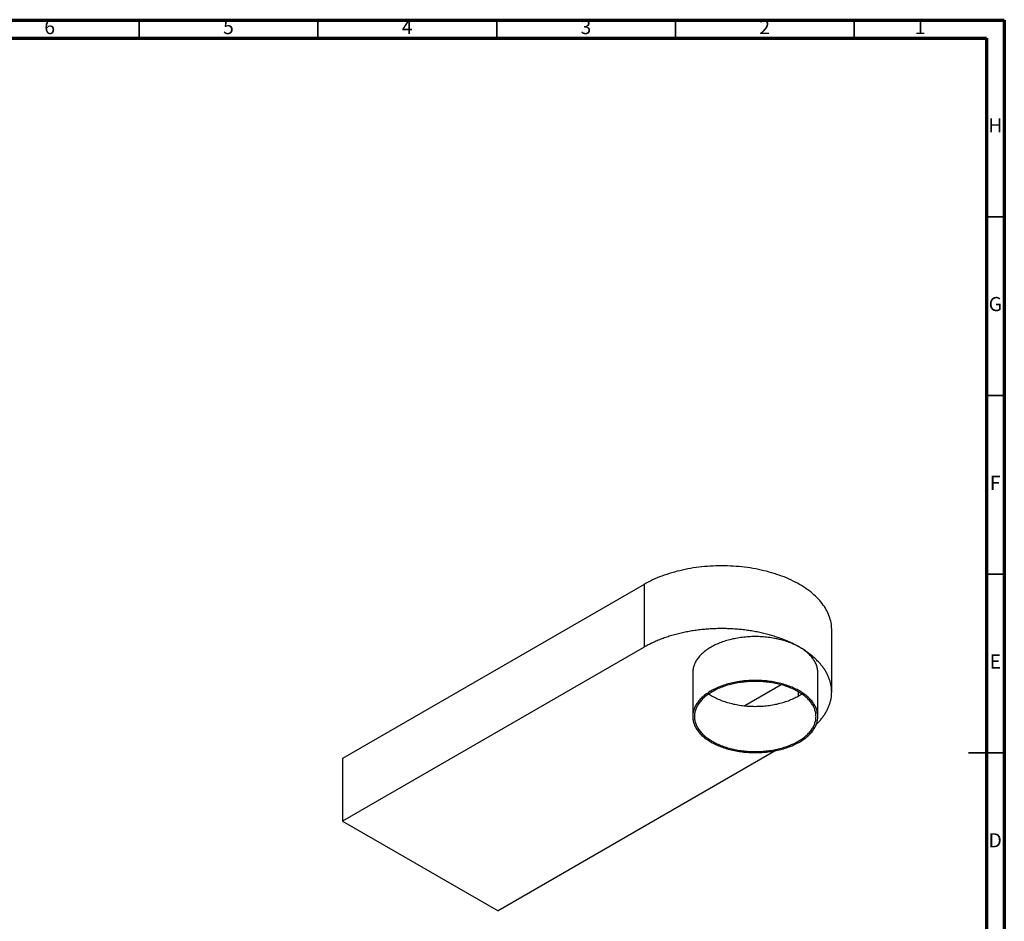
# Model space of a CAD drawing. Units: millimetres. Extents: x -7 to 589, y -8 to 415.
# Drawn here: x 314 to 589, y 163 to 415 of the extents above; entities that cross this region are included whole.
import ezdxf

# ---------------------------------------------------------------- set-up
doc = ezdxf.new("R2010")
doc.units = ezdxf.units.MM
doc.styles.add('SLDTEXTSTYLE0', font='TXT', dxfattribs={"width": 0.75})

msp = doc.modelspace()

# ---------------------------------------------------------------- linework, layer by layer
at = {"color": 7, "linetype": 'Continuous', "lineweight": 70}
for p, q in [((5, 415), (589, 415)), ((589, 415), (589, 5)), ((10, 410), (584, 410)), ((584, 410), (584, 10))]:
    msp.add_line(p, q, dxfattribs=at)
at = {"color": 7, "linetype": 'Continuous', "lineweight": 35}
for p, q in [((347, 410), (347, 415)), ((397, 410), (397, 415)), ((447, 410), (447, 415)), ((497, 410), (497, 415)), ((547, 410), (547, 415)), ((584, 360), (589, 360)), ((584, 310), (589, 310)), ((584, 260), (589, 260)), ((589.001, 210), (578.999, 210)), ((584, 210), (589, 210))]:
    msp.add_line(p, q, dxfattribs=at)
at = {"color": 7, "linetype": 'Continuous', "lineweight": 25}
for p, q in [((488.2155, 257.148), (403.8931, 208.4697)), ((488.2155, 257.148), (488.2155, 239.5924)), ((540.7091, 227.0401), (540.7091, 244.5957)), ((488.2155, 239.5924), (403.8931, 190.9141)), ((501.8282, 232.4488), (501.8282, 220.2007)), ((536.8282, 220.2007), (536.8282, 232.4488)), ((526.5691, 229.0799), (516.3712, 223.1928)), ((531.3491, 227.1402), (531.3491, 225.9176)), ((525.066, 210.6566), (447.3801, 165.8095)), ((403.8931, 208.4697), (403.8931, 190.9141)), ((403.8931, 190.9141), (447.3801, 165.8095))]:
    msp.add_line(p, q, dxfattribs=at)
at = {"color": 7, "linetype": 'Continuous', "lineweight": 25, "flags": 128}
for points in [[(540.7091, 244.5957), (540.6985, 245.0604), (540.6669, 245.5248), (540.6143, 245.9885), (540.5406, 246.4513), (540.446, 246.9128), (540.3305, 247.3727), (540.1942, 247.8307), (540.0371, 248.2865), (539.8594, 248.7398), (539.6613, 249.1902), (539.4428, 249.6375), (539.2041, 250.0813), (538.9453, 250.5213), (538.6667, 250.9573), (538.3684, 251.389), (538.0506, 251.816), (537.7136, 252.238), (537.3575, 252.6548), (536.9827, 253.0661), (536.5894, 253.4715), (536.1778, 253.8709), (535.7482, 254.264), (535.301, 254.6504), (534.8363, 255.0299), (534.3547, 255.4022), (533.8563, 255.7672), (533.3416, 256.1245), (532.8108, 256.4739), (532.2643, 256.8151), (531.7026, 257.148), (531.126, 257.4723), (530.5348, 257.7877), (529.9296, 258.0942), (529.3107, 258.3913), (528.6785, 258.679), (528.0335, 258.9571), (527.3761, 259.2253), (526.7067, 259.4835), (526.0259, 259.7315), (525.3341, 259.9691), (524.6317, 260.1961), (523.9193, 260.4125), (523.1973, 260.6181), (522.4662, 260.8126), (521.7266, 260.9961), (520.9789, 261.1683), (520.2236, 261.3291), (519.4613, 261.4785), (518.6925, 261.6163), (517.9178, 261.7425), (517.1375, 261.8569), (516.3524, 261.9594), (515.5628, 262.0501), (514.7694, 262.1288), (513.9728, 262.1955), (513.1733, 262.2501), (512.3717, 262.2926), (511.5684, 262.323), (510.764, 262.3413), (509.9591, 262.3473), (509.1541, 262.3413), (508.3497, 262.323), (507.5465, 262.2926), (506.7448, 262.2501), (505.9454, 262.1955), (505.1487, 262.1288), (504.3553, 262.0501), (503.5658, 261.9594), (502.7806, 261.8569), (502.0004, 261.7425), (501.2256, 261.6163), (500.4568, 261.4785), (499.6945, 261.3291), (498.9393, 261.1683), (498.1916, 260.9961), (497.4519, 260.8126), (496.7209, 260.6181), (495.9989, 260.4125), (495.2864, 260.1961), (494.5841, 259.9691), (493.8922, 259.7315), (493.2114, 259.4835), (492.5421, 259.2253), (491.8847, 258.9571), (491.2397, 258.679), (490.6075, 258.3913), (489.9885, 258.0942), (489.3833, 257.7877), (488.7922, 257.4723), (488.2155, 257.148)], [(531.7026, 239.5924), (531.4161, 239.7556), (531.126, 239.9167), (530.8322, 240.0755), (530.5348, 240.2321), (530.234, 240.3865), (529.9296, 240.5385), (529.6218, 240.6883), (529.3107, 240.8357), (528.9962, 240.9807), (528.6785, 241.1234), (528.3576, 241.2636), (528.0335, 241.4015), (527.7063, 241.5368), (527.3761, 241.6697), (527.0429, 241.8), (526.7067, 241.9279), (526.3677, 242.0531), (526.0259, 242.1758), (525.6813, 242.2959), (525.3341, 242.4134), (524.9842, 242.5283), (524.6317, 242.6405), (524.2767, 242.7501), (523.9193, 242.8569), (523.5594, 242.961), (523.1973, 243.0624), (522.8329, 243.1611), (522.4662, 243.257), (522.0974, 243.3501), (521.7266, 243.4404), (521.3537, 243.528), (520.9789, 243.6127), (520.6022, 243.6945), (520.2236, 243.7735), (519.8433, 243.8496), (519.4613, 243.9229), (519.0777, 243.9932), (518.6925, 244.0607), (518.3059, 244.1252), (517.9178, 244.1868), (517.5283, 244.2455), (517.1375, 244.3012), (516.7455, 244.354), (516.3524, 244.4038), (515.9581, 244.4506), (515.5628, 244.4945), (515.1666, 244.5353), (514.7694, 244.5732), (514.3715, 244.608), (513.9728, 244.6398), (513.5733, 244.6687), (513.1733, 244.6945), (512.7727, 244.7172), (512.3717, 244.737), (511.9702, 244.7537), (511.5684, 244.7674), (511.1663, 244.778), (510.764, 244.7856), (510.3616, 244.7902), (509.9591, 244.7917), (509.5566, 244.7902), (509.1541, 244.7856), (508.7518, 244.778), (508.3497, 244.7674), (507.9479, 244.7537), (507.5465, 244.737), (507.1454, 244.7172), (506.7448, 244.6945), (506.3448, 244.6687), (505.9454, 244.6398), (505.5467, 244.608), (505.1487, 244.5732), (504.7516, 244.5353), (504.3553, 244.4945), (503.96, 244.4506), (503.5658, 244.4038), (503.1726, 244.354), (502.7806, 244.3012), (502.3899, 244.2455), (502.0004, 244.1868), (501.6123, 244.1252), (501.2256, 244.0607), (500.8404, 243.9932), (500.4568, 243.9229), (500.0748, 243.8496), (499.6945, 243.7735), (499.316, 243.6945), (498.9393, 243.6127), (498.5644, 243.528), (498.1916, 243.4404), (497.8207, 243.3501), (497.4519, 243.257), (497.0853, 243.1611), (496.7209, 243.0624), (496.3587, 242.961), (495.9989, 242.8569), (495.6414, 242.7501), (495.2864, 242.6405), (494.934, 242.5283), (494.5841, 242.4134), (494.2368, 242.2959), (493.8922, 242.1758), (493.5504, 242.0531), (493.2114, 241.9279), (492.8753, 241.8), (492.5421, 241.6697), (492.2119, 241.5368), (491.8847, 241.4015), (491.5606, 241.2636), (491.2397, 241.1234), (490.9219, 240.9807), (490.6075, 240.8357), (490.2963, 240.6883), (489.9885, 240.5385), (489.6842, 240.3865), (489.3833, 240.2321), (489.0859, 240.0755), (488.7922, 239.9167), (488.502, 239.7556), (488.2155, 239.5924)], [(531.7026, 239.5924), (531.3744, 239.7769), (531.038, 239.9565), (530.6936, 240.1308), (530.3413, 240.3), (529.9816, 240.4637), (529.6145, 240.6219), (529.2403, 240.7746), (528.8594, 240.9215), (528.472, 241.0626), (528.0782, 241.1979), (527.6785, 241.3271), (527.2731, 241.4502), (526.8622, 241.5672), (526.4461, 241.6779), (526.0252, 241.7823), (525.5997, 241.8803), (525.1699, 241.9719), (524.736, 242.0569), (524.2985, 242.1353), (523.8576, 242.2071), (523.4135, 242.2722), (522.9667, 242.3306), (522.5174, 242.3822), (522.0658, 242.427), (521.6124, 242.4649), (521.1575, 242.496), (520.7013, 242.5202), (520.2441, 242.5375), (519.7863, 242.5479), (519.3282, 242.5513), (518.8701, 242.5479), (518.4124, 242.5375), (517.9552, 242.5202), (517.499, 242.496), (517.044, 242.4649), (516.5906, 242.427), (516.1391, 242.3822), (515.6898, 242.3306), (515.2429, 242.2722), (514.7989, 242.2071), (514.358, 242.1353), (513.9204, 242.0569), (513.4866, 241.9719), (513.0568, 241.8803), (512.6313, 241.7823), (512.2103, 241.6779), (511.7943, 241.5672), (511.3834, 241.4502), (510.978, 241.3271), (510.5782, 241.1979), (510.1845, 241.0626), (509.7971, 240.9215), (509.4161, 240.7746), (509.042, 240.6219), (508.6749, 240.4637), (508.3151, 240.3), (507.9629, 240.1308), (507.6184, 239.9565), (507.282, 239.7769), (506.9539, 239.5924), (506.6342, 239.4029), (506.3232, 239.2087), (506.0211, 239.0099), (505.7282, 238.8065), (505.4446, 238.5988), (505.1704, 238.3869), (504.906, 238.171), (504.6515, 237.951), (504.407, 237.7274), (504.1728, 237.5001), (503.9489, 237.2693), (503.7356, 237.0353), (503.533, 236.7981), (503.3412, 236.5579), (503.1603, 236.3149), (502.9906, 236.0692), (502.832, 235.8211), (502.6847, 235.5707), (502.5489, 235.3181), (502.4245, 235.0635), (502.3118, 234.8072), (502.2107, 234.5493), (502.1213, 234.2899), (502.0437, 234.0292), (501.9779, 233.7675), (501.9241, 233.5048), (501.8822, 233.2415), (501.8522, 232.9775), (501.8342, 232.7133), (501.8282, 232.4488)], [(536.8282, 232.4488), (536.8222, 232.7133), (536.8043, 232.9775), (536.7743, 233.2415), (536.7324, 233.5048), (536.6785, 233.7675), (536.6128, 234.0292), (536.5352, 234.2899), (536.4458, 234.5493), (536.3447, 234.8072), (536.2319, 235.0635), (536.1076, 235.3181), (535.9717, 235.5707), (535.8245, 235.8211), (535.6659, 236.0692), (535.4961, 236.3149), (535.3153, 236.5579), (535.1235, 236.7981), (534.9208, 237.0353), (534.7075, 237.2693), (534.4837, 237.5001), (534.2494, 237.7274), (534.005, 237.951), (533.7504, 238.171), (533.486, 238.3869), (533.2119, 238.5988), (532.9283, 238.8065), (532.6353, 239.0099), (532.3333, 239.2087), (532.0223, 239.4029), (531.7026, 239.5924)], [(536.3988, 217.9765), (536.5894, 218.1643), (536.7883, 218.3663), (536.9827, 218.5698), (537.1724, 218.7747), (537.3575, 218.9811), (537.5379, 219.1888), (537.7136, 219.3979), (537.8845, 219.6082), (538.0506, 219.8199), (538.2119, 220.0328), (538.3684, 220.2469), (538.52, 220.4621), (538.6667, 220.6785), (538.8085, 220.896), (538.9453, 221.1145), (539.0772, 221.334), (539.2041, 221.5546), (539.3259, 221.776), (539.4428, 221.9984), (539.5546, 222.2216), (539.6613, 222.4457), (539.7629, 222.6705), (539.8594, 222.8961), (539.9508, 223.1224), (540.0371, 223.3493), (540.1182, 223.5769), (540.1942, 223.8051), (540.2649, 224.0339), (540.3305, 224.2631), (540.3909, 224.4929), (540.446, 224.7231), (540.4959, 224.9536), (540.5406, 225.1846), (540.5801, 225.4158), (540.6143, 225.6473), (540.6432, 225.8791), (540.6669, 226.1111), (540.6854, 226.3432), (540.6985, 226.5754), (540.7064, 226.8078), (540.7091, 227.0401), (540.7064, 227.2725), (540.6985, 227.5048), (540.6854, 227.737), (540.6669, 227.9692), (540.6432, 228.2011), (540.6143, 228.4329), (540.5801, 228.6644), (540.5406, 228.8957), (540.4959, 229.1266), (540.446, 229.3572), (540.3909, 229.5873), (540.3305, 229.8171), (540.2649, 230.0463), (540.1942, 230.2751), (540.1182, 230.5033), (540.0371, 230.7309), (539.9508, 230.9578), (539.8594, 231.1841), (539.7629, 231.4097), (539.6613, 231.6346), (539.5546, 231.8586), (539.4428, 232.0818), (539.3259, 232.3042), (539.2041, 232.5257), (539.0772, 232.7462), (538.9453, 232.9657), (538.8085, 233.1842), (538.6667, 233.4017), (538.52, 233.6181), (538.3684, 233.8334), (538.2119, 234.0474), (538.0506, 234.2603), (537.8845, 234.472), (537.7136, 234.6824), (537.5379, 234.8914), (537.3575, 235.0992), (537.1724, 235.3055), (536.9827, 235.5104), (536.7883, 235.7139), (536.5894, 235.9159), (536.3858, 236.1164), (536.1778, 236.3153), (535.9652, 236.5126), (535.7482, 236.7083), (535.5268, 236.9024), (535.301, 237.0947), (535.0708, 237.2854), (534.8363, 237.4742), (534.5976, 237.6613), (534.3547, 237.8466), (534.1076, 238.03), (533.8563, 238.2116), (533.601, 238.3912), (533.3416, 238.5689), (533.0781, 238.7446), (532.8108, 238.9182), (532.5395, 239.0899), (532.2643, 239.2595), (531.9854, 239.427), (531.7026, 239.5924)], [(531.7026, 213.0571), (532.0223, 213.2466), (532.3333, 213.4408), (532.6353, 213.6396), (532.9283, 213.843), (533.2119, 214.0507), (533.486, 214.2626), (533.7504, 214.4786), (534.005, 214.6985), (534.2494, 214.9221), (534.4837, 215.1494), (534.7075, 215.3802), (534.9208, 215.6142), (535.1235, 215.8514), (535.3153, 216.0916), (535.4961, 216.3346), (535.6659, 216.5803), (535.8245, 216.8284), (535.9717, 217.0788), (536.1076, 217.3314), (536.2319, 217.586), (536.3447, 217.8423), (536.4458, 218.1003), (536.5352, 218.3597), (536.6128, 218.6203), (536.6785, 218.8821), (536.7324, 219.1447), (536.7743, 219.4081), (536.8043, 219.672), (536.8222, 219.9362), (536.8282, 220.2007), (536.8222, 220.4652), (536.8043, 220.7294), (536.7743, 220.9933), (536.7324, 221.2567), (536.6785, 221.5193), (536.6128, 221.7811), (536.5352, 222.0417), (536.4458, 222.3011), (536.3447, 222.5591), (536.2319, 222.8154), (536.1076, 223.07), (535.9717, 223.3226), (535.8245, 223.573), (535.6659, 223.8211), (535.4961, 224.0668), (535.3153, 224.3098), (535.1235, 224.55), (534.9208, 224.7872), (534.7075, 225.0212), (534.4837, 225.252), (534.2494, 225.4793), (534.005, 225.7029), (533.7504, 225.9228), (533.486, 226.1388), (533.2119, 226.3507), (532.9283, 226.5584), (532.6353, 226.7618), (532.3333, 226.9606), (532.0223, 227.1548), (531.7026, 227.3443), (531.3744, 227.5288), (531.038, 227.7083), (530.6936, 227.8827), (530.3413, 228.0518), (529.9816, 228.2156), (529.6145, 228.3738), (529.2403, 228.5265), (528.8594, 228.6734), (528.472, 228.8145), (528.0782, 228.9498), (527.6785, 229.079), (527.2731, 229.2021), (526.8622, 229.3191), (526.4461, 229.4298), (526.0252, 229.5342), (525.5997, 229.6322), (525.1699, 229.7238), (524.736, 229.8088), (524.2985, 229.8872), (523.8576, 229.959), (523.4135, 230.0241), (522.9667, 230.0825), (522.5174, 230.1341), (522.0658, 230.1789), (521.6124, 230.2168), (521.1575, 230.2479), (520.7013, 230.2721), (520.2441, 230.2894), (519.7863, 230.2998), (519.3282, 230.3032), (518.8701, 230.2998), (518.4124, 230.2894), (517.9552, 230.2721), (517.499, 230.2479), (517.044, 230.2168), (516.5906, 230.1789), (516.1391, 230.1341), (515.6898, 230.0825), (515.2429, 230.0241), (514.7989, 229.959), (514.358, 229.8872), (513.9204, 229.8088), (513.4866, 229.7238), (513.0568, 229.6322), (512.6313, 229.5342), (512.2103, 229.4298), (511.7943, 229.3191), (511.3834, 229.2021), (510.978, 229.079), (510.5782, 228.9498), (510.1845, 228.8145), (509.7971, 228.6734), (509.4161, 228.5265), (509.042, 228.3738), (508.6749, 228.2156), (508.3151, 228.0518), (507.9629, 227.8827), (507.6184, 227.7083), (507.282, 227.5288), (506.9539, 227.3443), (506.6342, 227.1548), (506.3232, 226.9606), (506.0211, 226.7618), (505.7282, 226.5584), (505.4446, 226.3507), (505.1704, 226.1388), (504.906, 225.9228), (504.6515, 225.7029), (504.407, 225.4793), (504.1728, 225.252), (503.9489, 225.0212), (503.7356, 224.7872), (503.533, 224.55), (503.3412, 224.3098), (503.1603, 224.0668), (502.9906, 223.8211), (502.832, 223.573), (502.6847, 223.3226), (502.5489, 223.07), (502.4245, 222.8154), (502.3118, 222.5591), (502.2107, 222.3011), (502.1213, 222.0417), (502.0437, 221.7811), (501.9779, 221.5193), (501.9241, 221.2567), (501.8822, 220.9933), (501.8522, 220.7294), (501.8342, 220.4652), (501.8282, 220.2007), (501.8342, 219.9362), (501.8522, 219.672), (501.8822, 219.4081), (501.9241, 219.1447), (501.9779, 218.8821), (502.0437, 218.6203), (502.1213, 218.3597), (502.2107, 218.1003), (502.3118, 217.8423), (502.4245, 217.586), (502.5489, 217.3314), (502.6847, 217.0788), (502.832, 216.8284), (502.9906, 216.5803), (503.1603, 216.3346), (503.3412, 216.0916), (503.533, 215.8514), (503.7356, 215.6142), (503.9489, 215.3802), (504.1728, 215.1494), (504.407, 214.9221), (504.6515, 214.6985), (504.906, 214.4786), (505.1704, 214.2626), (505.4446, 214.0507), (505.7282, 213.843), (506.0211, 213.6396), (506.3232, 213.4408), (506.6342, 213.2466), (506.9539, 213.0571), (507.282, 212.8726), (507.6184, 212.6931), (507.9629, 212.5187), (508.3151, 212.3496), (508.6749, 212.1858), (509.042, 212.0276), (509.4161, 211.8749), (509.7971, 211.728), (510.1845, 211.5869), (510.5782, 211.4517), (510.978, 211.3224), (511.3834, 211.1993), (511.7943, 211.0823), (512.2103, 210.9716), (512.6313, 210.8672), (513.0568, 210.7692), (513.4866, 210.6776), (513.9204, 210.5926), (514.358, 210.5142), (514.7989, 210.4424), (515.2429, 210.3773), (515.6898, 210.3189), (516.1391, 210.2673), (516.5906, 210.2225), (517.044, 210.1846), (517.499, 210.1535), (517.9552, 210.1293), (518.4124, 210.112), (518.8701, 210.1016), (519.3282, 210.0982), (519.7863, 210.1016), (520.2441, 210.112), (520.7013, 210.1293), (521.1575, 210.1535), (521.6124, 210.1846), (522.0658, 210.2225), (522.5174, 210.2673), (522.9667, 210.3189), (523.4135, 210.3773), (523.8576, 210.4424), (524.2985, 210.5142), (524.736, 210.5926), (525.1699, 210.6776), (525.5997, 210.7692), (526.0252, 210.8672), (526.4461, 210.9716), (526.8622, 211.0823), (527.2731, 211.1993), (527.6785, 211.3224), (528.0782, 211.4517), (528.472, 211.5869), (528.8594, 211.728), (529.2403, 211.8749), (529.6145, 212.0276), (529.9816, 212.1858), (530.3413, 212.3496), (530.6936, 212.5187), (531.038, 212.6931), (531.3744, 212.8726), (531.7026, 213.0571)], [(531.3491, 213.2612), (531.6596, 213.4453), (531.9617, 213.6339), (532.2551, 213.8271), (532.5397, 214.0246), (532.8152, 214.2264), (533.0815, 214.4322), (533.3384, 214.6421), (533.5856, 214.8557), (533.8231, 215.073), (534.0507, 215.2938), (534.2681, 215.5179), (534.4753, 215.7453), (534.6722, 215.9757), (534.8585, 216.209), (535.0342, 216.4451), (535.1991, 216.6837), (535.3531, 216.9248), (535.4962, 217.168), (535.6282, 217.4134), (535.749, 217.6607), (535.8585, 217.9097), (535.9567, 218.1603), (536.0436, 218.4123), (536.1189, 218.6655), (536.1828, 218.9197), (536.2351, 219.1749), (536.2758, 219.4307), (536.3049, 219.6871), (536.3224, 219.9438), (536.3282, 220.2007), (536.3224, 220.4576), (536.3049, 220.7143), (536.2758, 220.9707), (536.2351, 221.2265), (536.1828, 221.4817), (536.1189, 221.7359), (536.0436, 221.9891), (535.9567, 222.2411), (535.8585, 222.4917), (535.749, 222.7407), (535.6282, 222.988), (535.4962, 223.2334), (535.3531, 223.4766), (535.1991, 223.7177), (535.0342, 223.9563), (534.8585, 224.1924), (534.6722, 224.4257), (534.4753, 224.6561), (534.2681, 224.8835), (534.0507, 225.1076), (533.8231, 225.3284), (533.5856, 225.5457), (533.3384, 225.7594), (533.0815, 225.9692), (532.8152, 226.175), (532.5397, 226.3768), (532.2551, 226.5743), (531.9617, 226.7675), (531.6596, 226.9561), (531.3491, 227.1402), (531.0303, 227.3194), (530.7035, 227.4938), (530.3689, 227.6632), (530.0267, 227.8275), (529.6772, 227.9866), (529.3206, 228.1403), (528.9571, 228.2886), (528.5871, 228.4313), (528.2107, 228.5684), (527.8282, 228.6998), (527.4399, 228.8253), (527.0461, 228.9449), (526.6469, 229.0586), (526.2428, 229.1661), (525.8339, 229.2676), (525.4205, 229.3628), (525.003, 229.4517), (524.5815, 229.5343), (524.1565, 229.6105), (523.7282, 229.6802), (523.2968, 229.7434), (522.8627, 229.8001), (522.4262, 229.8503), (521.9876, 229.8938), (521.5472, 229.9306), (521.1052, 229.9608), (520.662, 229.9843), (520.2179, 230.0011), (519.7732, 230.0112), (519.3282, 230.0146), (518.8832, 230.0112), (518.4385, 230.0011), (517.9944, 229.9843), (517.5513, 229.9608), (517.1093, 229.9306), (516.6688, 229.8938), (516.2302, 229.8503), (515.7937, 229.8001), (515.3597, 229.7434), (514.9283, 229.6802), (514.5, 229.6105), (514.0749, 229.5343), (513.6535, 229.4517), (513.236, 229.3628), (512.8226, 229.2676), (512.4137, 229.1661), (512.0095, 229.0586), (511.6104, 228.9449), (511.2165, 228.8253), (510.8282, 228.6998), (510.4458, 228.5684), (510.0694, 228.4313), (509.6993, 228.2886), (509.3359, 228.1403), (508.9793, 227.9866), (508.6298, 227.8275), (508.2876, 227.6632), (507.953, 227.4938), (507.6262, 227.3194), (507.3074, 227.1402), (506.9969, 226.9561), (506.6948, 226.7675), (506.4013, 226.5743), (506.1168, 226.3768), (505.8412, 226.175), (505.5749, 225.9692), (505.3181, 225.7594), (505.0708, 225.5457), (504.8334, 225.3284), (504.6058, 225.1076), (504.3883, 224.8835), (504.1811, 224.6561), (503.9843, 224.4257), (503.798, 224.1924), (503.6223, 223.9563), (503.4574, 223.7177), (503.3033, 223.4766), (503.1603, 223.2334), (503.0283, 222.988), (502.9075, 222.7407), (502.7979, 222.4917), (502.6997, 222.2411), (502.6129, 221.9891), (502.5375, 221.7359), (502.4737, 221.4817), (502.4214, 221.2265), (502.3806, 220.9707), (502.3515, 220.7143), (502.3341, 220.4576), (502.3282, 220.2007), (502.3341, 219.9438), (502.3515, 219.6871), (502.3806, 219.4307), (502.4214, 219.1749), (502.4737, 218.9197), (502.5375, 218.6655), (502.6129, 218.4123), (502.6997, 218.1603), (502.7979, 217.9097), (502.9075, 217.6607), (503.0283, 217.4134), (503.1603, 217.168), (503.3033, 216.9248), (503.4574, 216.6837), (503.6223, 216.4451), (503.798, 216.209), (503.9843, 215.9757), (504.1811, 215.7453), (504.3883, 215.5179), (504.6058, 215.2938), (504.8334, 215.073), (505.0708, 214.8557), (505.3181, 214.6421), (505.5749, 214.4322), (505.8412, 214.2264), (506.1168, 214.0246), (506.4013, 213.8271), (506.6948, 213.6339), (506.9969, 213.4453), (507.3074, 213.2612), (507.6262, 213.082), (507.953, 212.9076), (508.2876, 212.7382), (508.6298, 212.5739), (508.9793, 212.4148), (509.3359, 212.2611), (509.6993, 212.1128), (510.0694, 211.9701), (510.4458, 211.833), (510.8282, 211.7016), (511.2165, 211.5761), (511.6104, 211.4565), (512.0095, 211.3428), (512.4137, 211.2353), (512.8226, 211.1338), (513.236, 211.0386), (513.6535, 210.9497), (514.0749, 210.8671), (514.5, 210.791), (514.9283, 210.7212), (515.3597, 210.658), (515.7937, 210.6013), (516.2302, 210.5511), (516.6688, 210.5076), (517.1093, 210.4708), (517.5513, 210.4406), (517.9944, 210.4171), (518.4385, 210.4003), (518.8832, 210.3902), (519.3282, 210.3868), (519.7732, 210.3902), (520.2179, 210.4003), (520.662, 210.4171), (521.1052, 210.4406), (521.5472, 210.4708), (521.9876, 210.5076), (522.4262, 210.5511), (522.8627, 210.6013), (523.2968, 210.658), (523.7282, 210.7212), (524.1565, 210.791), (524.5815, 210.8671), (525.003, 210.9497), (525.4205, 211.0386), (525.8339, 211.1338), (526.2428, 211.2353), (526.6469, 211.3428), (527.0461, 211.4565), (527.4399, 211.5761), (527.8282, 211.7016), (528.2107, 211.833), (528.5871, 211.9701), (528.9571, 212.1128), (529.3206, 212.2611), (529.6772, 212.4148), (530.0267, 212.5739), (530.3689, 212.7382), (530.7035, 212.9076), (531.0303, 213.082), (531.3491, 213.2612)], [(506.3345, 226.5289), (506.4013, 226.4835), (506.6948, 226.2903), (506.9969, 226.1016), (507.3074, 225.9176), (507.6262, 225.7383), (507.953, 225.5639), (508.2876, 225.3945), (508.6298, 225.2303), (508.9793, 225.0712), (509.3359, 224.9175), (509.6993, 224.7692), (510.0694, 224.6265), (510.4458, 224.4894), (510.8282, 224.358), (511.2165, 224.2325), (511.6104, 224.1128), (512.0095, 223.9992), (512.4137, 223.8916), (512.8226, 223.7902), (513.236, 223.695), (513.6535, 223.6061), (514.0749, 223.5235), (514.5, 223.4473), (514.9283, 223.3776), (515.3597, 223.3144), (515.7937, 223.2577), (516.2302, 223.2075), (516.6688, 223.164), (517.1093, 223.1272), (517.5513, 223.097), (517.9944, 223.0734), (518.4385, 223.0566), (518.8832, 223.0466), (519.3282, 223.0432), (519.7732, 223.0466), (520.2179, 223.0566), (520.662, 223.0734), (521.1052, 223.097), (521.5472, 223.1272), (521.9876, 223.164), (522.4262, 223.2075), (522.8627, 223.2577), (523.2968, 223.3144), (523.7282, 223.3776), (524.1565, 223.4473), (524.5815, 223.5235), (525.003, 223.6061), (525.4205, 223.695), (525.8339, 223.7902), (526.2428, 223.8916), (526.6469, 223.9992), (527.0461, 224.1128), (527.4399, 224.2325), (527.8282, 224.358), (528.2107, 224.4894), (528.5871, 224.6265), (528.9571, 224.7692), (529.3206, 224.9175), (529.6772, 225.0712), (530.0267, 225.2303), (530.3689, 225.3945), (530.7035, 225.5639), (531.0303, 225.7383), (531.3491, 225.9176), (531.6596, 226.1016), (531.9617, 226.2903), (532.2551, 226.4835), (532.3219, 226.5289)]]:
    msp.add_lwpolyline(points, dxfattribs=at)

# ---------------------------------------------------------------- texts
at = {"color": 7, "linetype": 'Continuous', "lineweight": 0, "char_height": 3.9687, "attachment_point": 2, "style": 'SLDTEXTSTYLE0'}
for s, insert in [('6', (321.96, 415.0602)), ('5', (371.96, 415.0602)), ('4', (421.96, 415.0602)), ('3', (471.96, 415.0602)), ('2', (521.96, 415.0602)), ('1', (565.46, 415.0602)), ('H', (586.4904, 387.5602)), ('G', (586.4867, 337.5602)), ('F', (586.4577, 287.5602)), ('E', (586.5078, 237.5602)), ('D', (586.4527, 187.5602))]:
    msp.add_mtext(s, dxfattribs=dict(at, insert=insert))

doc.saveas('drawing.dxf')
